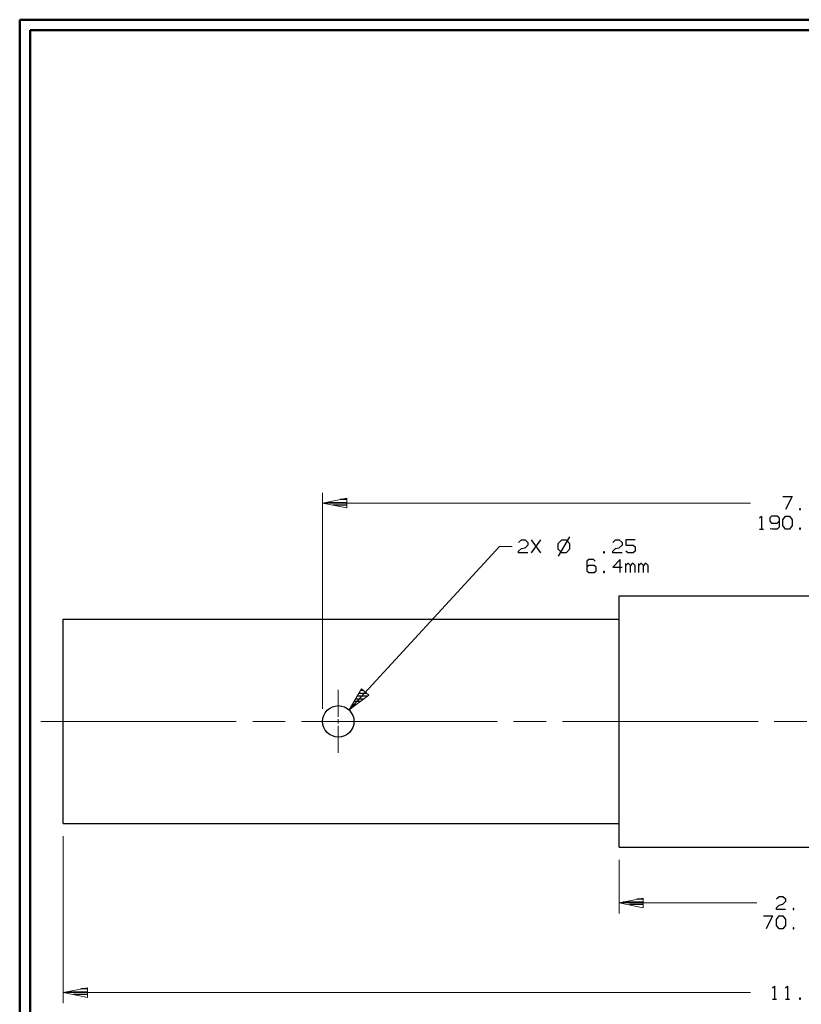
# Model space of a CAD drawing. Units: inches. Extents: x -3.57 to 3.55, y -2.65 to 2.89.
# Drawn here: x -3.57 to -0.73, y -0.82 to 2.76 of the extents above; entities that cross this region are included whole.
import ezdxf

# ---------------------------------------------------------------- set-up
doc = ezdxf.new("R2010")
doc.units = ezdxf.units.IN
doc.header["$MEASUREMENT"] = 0
doc.layers.add('Layer 1', color=7, linetype='Continuous')

msp = doc.modelspace()

# ---------------------------------------------------------------- linework, layer by layer
at = {"layer": 'Layer 1', "lineweight": 50}
for points in [[(-3.5667, 2.7597), (-3.5667, 2.7597), (-3.5667, -2.6458), (-3.5667, -2.6458)], [(3.5521, 2.7597), (3.5521, 2.7597), (-3.5667, 2.7597), (-3.5667, 2.7597)], [(-3.5285, 2.7215), (-3.5285, 2.7215), (-3.5285, -2.6076), (-3.5285, -2.6076)], [(3.5146, 2.7215), (3.5146, 2.7215), (-3.5285, 2.7215), (-3.5285, 2.7215)]]:
    msp.add_open_spline(points, degree=3, dxfattribs=at)
at = {"layer": 'Layer 1', "lineweight": 13}
for points in [[(-2.466, 0.2562), (-2.466, 0.2562), (-2.466, 1.041), (-2.466, 1.041)], [(-2.466, 1.0035), (-2.466, 1.0035), (-0.9118, 1.0035), (-0.9118, 1.0035)], [(-2.3701, 0.2521), (-2.3701, 0.2521), (-1.8236, 0.8458), (-1.8236, 0.8458)], [(-1.8236, 0.8458), (-1.8236, 0.8458), (-1.7778, 0.8458), (-1.7778, 0.8458)], [(-2.409, 0.2264), (-2.409, 0.2264), (-2.409, 0.3243), (-2.409, 0.3243)], [(-2.409, 0.2021), (-2.409, 0.2021), (-2.409, 0.2181), (-2.409, 0.2181)], [(-3.4896, 0.2104), (-3.4896, 0.2104), (-2.7799, 0.2104), (-2.7799, 0.2104)], [(-2.7201, 0.2104), (-2.7201, 0.2104), (-2.6021, 0.2104), (-2.6021, 0.2104)], [(-2.5424, 0.2104), (-2.5424, 0.2104), (-1.8319, 0.2104), (-1.8319, 0.2104)], [(-2.409, 0.0958), (-2.409, 0.0958), (-2.409, 0.1937), (-2.409, 0.1937)], [(-1.7722, 0.2104), (-1.7722, 0.2104), (-1.6542, 0.2104), (-1.6542, 0.2104)], [(-1.5944, 0.2104), (-1.5944, 0.2104), (-0.884, 0.2104), (-0.884, 0.2104)], [(-0.825, 0.2104), (-0.825, 0.2104), (-0.7062, 0.2104), (-0.7062, 0.2104)], [(-3.4083, -0.2069), (-3.4083, -0.2069), (-3.4083, -0.8132), (-3.4083, -0.8132)], [(-1.3882, -0.2924), (-1.3882, -0.2924), (-1.3882, -0.4875), (-1.3882, -0.4875)], [(-1.3882, -0.4493), (-1.3882, -0.4493), (-0.8882, -0.4493), (-0.8882, -0.4493)], [(-3.4083, -0.775), (-3.4083, -0.775), (-0.9118, -0.775), (-0.9118, -0.775)]]:
    msp.add_open_spline(points, degree=3, dxfattribs=at)
for points in [[(-2.3785, 1.0208), (-2.3785, 1.0208), (-2.466, 1.0035), (-2.466, 1.0035), (-2.466, 1.0035), (-2.466, 1.0035), (-2.3785, 0.9861), (-2.3785, 0.9861), (-2.3785, 0.9861), (-2.3785, 0.9861), (-2.3785, 1.0208), (-2.3785, 1.0208)], [(-2.3243, 0.3285), (-2.3243, 0.3285), (-2.3701, 0.2521), (-2.3701, 0.2521), (-2.3701, 0.2521), (-2.3701, 0.2521), (-2.2986, 0.3056), (-2.2986, 0.3056), (-2.2986, 0.3056), (-2.2986, 0.3056), (-2.3243, 0.3285), (-2.3243, 0.3285)], [(-1.3014, -0.4319), (-1.3014, -0.4319), (-1.3882, -0.4493), (-1.3882, -0.4493), (-1.3882, -0.4493), (-1.3882, -0.4493), (-1.3014, -0.4667), (-1.3014, -0.4667), (-1.3014, -0.4667), (-1.3014, -0.4667), (-1.3014, -0.4319), (-1.3014, -0.4319)], [(-3.3208, -0.7576), (-3.3208, -0.7576), (-3.4083, -0.775), (-3.4083, -0.775), (-3.4083, -0.775), (-3.4083, -0.775), (-3.3208, -0.7924), (-3.3208, -0.7924), (-3.3208, -0.7924), (-3.3208, -0.7924), (-3.3208, -0.7576), (-3.3208, -0.7576)]]:
    msp.add_open_spline(points, degree=3, knots=[0, 0, 0, 0, 0.25, 0.25, 0.25, 0.25, 0.5, 0.5, 0.5, 0.5, 1, 1, 1, 1], dxfattribs=at)
at = {"layer": 'Layer 1', "lineweight": 25}
for points in [[(-2.4521, 1.0056), (-2.4521, 1.0056), (-2.3785, 1.0056), (-2.3785, 1.0056)], [(-2.3785, 1.016), (-2.3785, 1.016), (-2.4021, 1.016), (-2.4021, 1.016)], [(-0.7944, 1.0271), (-0.7944, 1.0271), (-0.7604, 1.0271), (-0.7604, 1.0271)], [(-0.7604, 1.0271), (-0.7604, 1.0271), (-0.784, 0.9799), (-0.784, 0.9799)], [(-2.3785, 0.9958), (-2.3785, 0.9958), (-2.4285, 0.9958), (-2.4285, 0.9958)], [(-2.3785, 0.9861), (-2.3785, 0.9861), (-2.3785, 0.9861), (-2.3785, 0.9861)], [(-0.7299, 0.9826), (-0.7299, 0.9826), (-0.7333, 0.9826), (-0.7333, 0.9826)], [(-0.7333, 0.9826), (-0.7333, 0.9826), (-0.7333, 0.9799), (-0.7333, 0.9799)], [(-0.7333, 0.9799), (-0.7333, 0.9799), (-0.7299, 0.9799), (-0.7299, 0.9799)], [(-0.7299, 0.9799), (-0.7299, 0.9799), (-0.7299, 0.9826), (-0.7299, 0.9826)], [(-0.8785, 0.9493), (-0.8785, 0.9493), (-0.8715, 0.9562), (-0.8715, 0.9562)], [(-0.8715, 0.9562), (-0.8715, 0.9562), (-0.8715, 0.909), (-0.8715, 0.909)], [(-0.8347, 0.9562), (-0.8347, 0.9562), (-0.841, 0.9493), (-0.841, 0.9493)], [(-0.841, 0.9493), (-0.841, 0.9493), (-0.841, 0.9375), (-0.841, 0.9375)], [(-0.841, 0.9375), (-0.841, 0.9375), (-0.8347, 0.9306), (-0.8347, 0.9306)], [(-0.8146, 0.9562), (-0.8146, 0.9562), (-0.8347, 0.9562), (-0.8347, 0.9562)], [(-0.8347, 0.9306), (-0.8347, 0.9306), (-0.8146, 0.9306), (-0.8146, 0.9306)], [(-0.8076, 0.9493), (-0.8076, 0.9493), (-0.8146, 0.9562), (-0.8146, 0.9562)], [(-0.8146, 0.9306), (-0.8146, 0.9306), (-0.8076, 0.9375), (-0.8076, 0.9375)], [(-0.8076, 0.9493), (-0.8076, 0.9493), (-0.8076, 0.9153), (-0.8076, 0.9153)], [(-0.7944, 0.9431), (-0.7944, 0.9431), (-0.784, 0.9562), (-0.784, 0.9562)], [(-0.7944, 0.9215), (-0.7944, 0.9215), (-0.7944, 0.9431), (-0.7944, 0.9431)], [(-0.784, 0.9562), (-0.784, 0.9562), (-0.7701, 0.9562), (-0.7701, 0.9562)], [(-0.7701, 0.9562), (-0.7701, 0.9562), (-0.7604, 0.9431), (-0.7604, 0.9431)], [(-0.7604, 0.9431), (-0.7604, 0.9431), (-0.7604, 0.9215), (-0.7604, 0.9215)], [(-0.8785, 0.909), (-0.8785, 0.909), (-0.8646, 0.909), (-0.8646, 0.909)], [(-0.8312, 0.909), (-0.8312, 0.909), (-0.8396, 0.9104), (-0.8396, 0.9104)], [(-0.8146, 0.909), (-0.8146, 0.909), (-0.8312, 0.909), (-0.8312, 0.909)], [(-0.8076, 0.9153), (-0.8076, 0.9153), (-0.8146, 0.909), (-0.8146, 0.909)], [(-0.784, 0.909), (-0.784, 0.909), (-0.7944, 0.9215), (-0.7944, 0.9215)], [(-0.7701, 0.909), (-0.7701, 0.909), (-0.784, 0.909), (-0.784, 0.909)], [(-0.7604, 0.9215), (-0.7604, 0.9215), (-0.7701, 0.909), (-0.7701, 0.909)], [(-0.7299, 0.9118), (-0.7299, 0.9118), (-0.7333, 0.9118), (-0.7333, 0.9118)], [(-0.7333, 0.9118), (-0.7333, 0.9118), (-0.7333, 0.909), (-0.7333, 0.909)], [(-0.7333, 0.909), (-0.7333, 0.909), (-0.7299, 0.909), (-0.7299, 0.909)], [(-0.7299, 0.909), (-0.7299, 0.909), (-0.7299, 0.9118), (-0.7299, 0.9118)], [(-1.7542, 0.8604), (-1.7542, 0.8604), (-1.7437, 0.8694), (-1.7437, 0.8694)], [(-1.7437, 0.8694), (-1.7437, 0.8694), (-1.7306, 0.8694), (-1.7306, 0.8694)], [(-1.7306, 0.8694), (-1.7306, 0.8694), (-1.7208, 0.8604), (-1.7208, 0.8604)], [(-1.7208, 0.8604), (-1.7208, 0.8604), (-1.7208, 0.8507), (-1.7208, 0.8507)], [(-1.6736, 0.8222), (-1.6736, 0.8222), (-1.7069, 0.8694), (-1.7069, 0.8694)], [(-1.7069, 0.8222), (-1.7069, 0.8222), (-1.6736, 0.8694), (-1.6736, 0.8694)], [(-1.5979, 0.8681), (-1.5979, 0.8681), (-1.6111, 0.8549), (-1.6111, 0.8549)], [(-1.5687, 0.8812), (-1.5687, 0.8812), (-1.6097, 0.8104), (-1.6097, 0.8104)], [(-1.5799, 0.8681), (-1.5799, 0.8681), (-1.5979, 0.8681), (-1.5979, 0.8681)], [(-1.5674, 0.8549), (-1.5674, 0.8549), (-1.5799, 0.8681), (-1.5799, 0.8681)], [(-1.4118, 0.8604), (-1.4118, 0.8604), (-1.4014, 0.8694), (-1.4014, 0.8694)], [(-1.4014, 0.8694), (-1.4014, 0.8694), (-1.3882, 0.8694), (-1.3882, 0.8694)], [(-1.3882, 0.8694), (-1.3882, 0.8694), (-1.3778, 0.8604), (-1.3778, 0.8604)], [(-1.3778, 0.8604), (-1.3778, 0.8604), (-1.3778, 0.8507), (-1.3778, 0.8507)], [(-1.3306, 0.8694), (-1.3306, 0.8694), (-1.3646, 0.8694), (-1.3646, 0.8694)], [(-1.3646, 0.8694), (-1.3646, 0.8694), (-1.3646, 0.8507), (-1.3646, 0.8507)], [(-1.7542, 0.8285), (-1.7542, 0.8285), (-1.7437, 0.8382), (-1.7437, 0.8382)], [(-1.7542, 0.8222), (-1.7542, 0.8222), (-1.7542, 0.8285), (-1.7542, 0.8285)], [(-1.7437, 0.8382), (-1.7437, 0.8382), (-1.7306, 0.841), (-1.7306, 0.841)], [(-1.7208, 0.8507), (-1.7208, 0.8507), (-1.7306, 0.841), (-1.7306, 0.841)], [(-1.6111, 0.8549), (-1.6111, 0.8549), (-1.6111, 0.8368), (-1.6111, 0.8368)], [(-1.6111, 0.8368), (-1.6111, 0.8368), (-1.5979, 0.8243), (-1.5979, 0.8243)], [(-1.5979, 0.8243), (-1.5979, 0.8243), (-1.5799, 0.8243), (-1.5799, 0.8243)], [(-1.5799, 0.8243), (-1.5799, 0.8243), (-1.5674, 0.8368), (-1.5674, 0.8368)], [(-1.5674, 0.8368), (-1.5674, 0.8368), (-1.5674, 0.8549), (-1.5674, 0.8549)], [(-1.4417, 0.8257), (-1.4417, 0.8257), (-1.4451, 0.8257), (-1.4451, 0.8257)], [(-1.4451, 0.8257), (-1.4451, 0.8257), (-1.4451, 0.8222), (-1.4451, 0.8222)], [(-1.4417, 0.8222), (-1.4417, 0.8222), (-1.4417, 0.8257), (-1.4417, 0.8257)], [(-1.4118, 0.8285), (-1.4118, 0.8285), (-1.4014, 0.8382), (-1.4014, 0.8382)], [(-1.4118, 0.8222), (-1.4118, 0.8222), (-1.4118, 0.8285), (-1.4118, 0.8285)], [(-1.4014, 0.8382), (-1.4014, 0.8382), (-1.3882, 0.841), (-1.3882, 0.841)], [(-1.3778, 0.8507), (-1.3778, 0.8507), (-1.3882, 0.841), (-1.3882, 0.841)], [(-1.3646, 0.8507), (-1.3646, 0.8507), (-1.3375, 0.8507), (-1.3375, 0.8507)], [(-1.3576, 0.8222), (-1.3576, 0.8222), (-1.3646, 0.8285), (-1.3646, 0.8285)], [(-1.3375, 0.8507), (-1.3375, 0.8507), (-1.3306, 0.8444), (-1.3306, 0.8444)], [(-1.3306, 0.8285), (-1.3306, 0.8285), (-1.3375, 0.8222), (-1.3375, 0.8222)], [(-1.3306, 0.8444), (-1.3306, 0.8444), (-1.3306, 0.8285), (-1.3306, 0.8285)], [(-1.7208, 0.8222), (-1.7208, 0.8222), (-1.7542, 0.8222), (-1.7542, 0.8222)], [(-1.4993, 0.7986), (-1.4993, 0.7986), (-1.5056, 0.7924), (-1.5056, 0.7924)], [(-1.5056, 0.7924), (-1.5056, 0.7924), (-1.5056, 0.7576), (-1.5056, 0.7576)], [(-1.4819, 0.7986), (-1.4819, 0.7986), (-1.4993, 0.7986), (-1.4993, 0.7986)], [(-1.4757, 0.7924), (-1.4757, 0.7924), (-1.4819, 0.7986), (-1.4819, 0.7986)], [(-1.4451, 0.8222), (-1.4451, 0.8222), (-1.4417, 0.8222), (-1.4417, 0.8222)], [(-1.3778, 0.8222), (-1.3778, 0.8222), (-1.4118, 0.8222), (-1.4118, 0.8222)], [(-1.3847, 0.7986), (-1.3847, 0.7986), (-1.4118, 0.7701), (-1.4118, 0.7701)], [(-1.3847, 0.7514), (-1.3847, 0.7514), (-1.3847, 0.7986), (-1.3847, 0.7986)], [(-1.3375, 0.8222), (-1.3375, 0.8222), (-1.3576, 0.8222), (-1.3576, 0.8222)], [(-1.4993, 0.7764), (-1.4993, 0.7764), (-1.5056, 0.7701), (-1.5056, 0.7701)], [(-1.5056, 0.7576), (-1.5056, 0.7576), (-1.4993, 0.7514), (-1.4993, 0.7514)], [(-1.4792, 0.7764), (-1.4792, 0.7764), (-1.4993, 0.7764), (-1.4993, 0.7764)], [(-1.4993, 0.7514), (-1.4993, 0.7514), (-1.4792, 0.7514), (-1.4792, 0.7514)], [(-1.4722, 0.7701), (-1.4722, 0.7701), (-1.4792, 0.7764), (-1.4792, 0.7764)], [(-1.4792, 0.7514), (-1.4792, 0.7514), (-1.4722, 0.7576), (-1.4722, 0.7576)], [(-1.4722, 0.7576), (-1.4722, 0.7576), (-1.4722, 0.7701), (-1.4722, 0.7701)], [(-1.4417, 0.7549), (-1.4417, 0.7549), (-1.4451, 0.7549), (-1.4451, 0.7549)], [(-1.4451, 0.7549), (-1.4451, 0.7549), (-1.4451, 0.7514), (-1.4451, 0.7514)], [(-1.4451, 0.7514), (-1.4451, 0.7514), (-1.4417, 0.7514), (-1.4417, 0.7514)], [(-1.4417, 0.7514), (-1.4417, 0.7514), (-1.4417, 0.7549), (-1.4417, 0.7549)], [(-1.4118, 0.7701), (-1.4118, 0.7701), (-1.3778, 0.7701), (-1.3778, 0.7701)], [(-1.3646, 0.7514), (-1.3646, 0.7514), (-1.3646, 0.7833), (-1.3646, 0.7833)], [(-1.3576, 0.7833), (-1.3576, 0.7833), (-1.3646, 0.7764), (-1.3646, 0.7764)], [(-1.3542, 0.7833), (-1.3542, 0.7833), (-1.3576, 0.7833), (-1.3576, 0.7833)], [(-1.3472, 0.7764), (-1.3472, 0.7764), (-1.3542, 0.7833), (-1.3542, 0.7833)], [(-1.341, 0.7833), (-1.341, 0.7833), (-1.3472, 0.7764), (-1.3472, 0.7764)], [(-1.3472, 0.7514), (-1.3472, 0.7514), (-1.3472, 0.7764), (-1.3472, 0.7764)], [(-1.3375, 0.7833), (-1.3375, 0.7833), (-1.341, 0.7833), (-1.341, 0.7833)], [(-1.3306, 0.7764), (-1.3306, 0.7764), (-1.3375, 0.7833), (-1.3375, 0.7833)], [(-1.3306, 0.7514), (-1.3306, 0.7514), (-1.3306, 0.7764), (-1.3306, 0.7764)], [(-1.3174, 0.7514), (-1.3174, 0.7514), (-1.3174, 0.7833), (-1.3174, 0.7833)], [(-1.3104, 0.7833), (-1.3104, 0.7833), (-1.3174, 0.7764), (-1.3174, 0.7764)], [(-1.3069, 0.7833), (-1.3069, 0.7833), (-1.3104, 0.7833), (-1.3104, 0.7833)], [(-1.3, 0.7764), (-1.3, 0.7764), (-1.3069, 0.7833), (-1.3069, 0.7833)], [(-1.2937, 0.7833), (-1.2937, 0.7833), (-1.3, 0.7764), (-1.3, 0.7764)], [(-1.3, 0.7514), (-1.3, 0.7514), (-1.3, 0.7764), (-1.3, 0.7764)], [(-1.2903, 0.7833), (-1.2903, 0.7833), (-1.2937, 0.7833), (-1.2937, 0.7833)], [(-1.2833, 0.7764), (-1.2833, 0.7764), (-1.2903, 0.7833), (-1.2903, 0.7833)], [(-1.2833, 0.7514), (-1.2833, 0.7514), (-1.2833, 0.7764), (-1.2833, 0.7764)], [(-1.3882, -0.1611), (-1.3882, -0.1611), (-1.3882, 0.6667), (-1.3882, 0.6667)], [(-1.3882, 0.6667), (-1.3882, 0.6667), (-0.1181, 0.6667), (-0.1181, 0.6667)], [(-3.4083, -0.1611), (-3.4083, -0.1611), (-3.4083, 0.5812), (-3.4083, 0.5812)], [(-3.4083, 0.5812), (-3.4083, 0.5812), (-1.3882, 0.5812), (-1.3882, 0.5812)], [(-2.3167, 0.3222), (-2.3167, 0.3222), (-2.3278, 0.3222), (-2.3278, 0.3222)], [(-2.3458, 0.2924), (-2.3458, 0.2924), (-2.3153, 0.2924), (-2.3153, 0.2924)], [(-2.3021, 0.3021), (-2.3021, 0.3021), (-2.3396, 0.3021), (-2.3396, 0.3021)], [(-2.334, 0.3125), (-2.334, 0.3125), (-2.3062, 0.3125), (-2.3062, 0.3125)], [(-2.3701, 0.2528), (-2.3701, 0.2528), (-2.3701, 0.2528), (-2.3701, 0.2528)], [(-2.3562, 0.2625), (-2.3562, 0.2625), (-2.3639, 0.2625), (-2.3639, 0.2625)], [(-2.3576, 0.2722), (-2.3576, 0.2722), (-2.3424, 0.2722), (-2.3424, 0.2722)], [(-2.3292, 0.2826), (-2.3292, 0.2826), (-2.3521, 0.2826), (-2.3521, 0.2826)], [(-3.4083, -0.1611), (-3.4083, -0.1611), (-1.3882, -0.1611), (-1.3882, -0.1611)], [(-1.3882, -0.2465), (-1.3882, -0.2465), (-1.3882, -0.1611), (-1.3882, -0.1611)], [(-1.3882, -0.2465), (-1.3882, -0.2465), (-0.1181, -0.2465), (-0.1181, -0.2465)], [(-0.8174, -0.4347), (-0.8174, -0.4347), (-0.8076, -0.4257), (-0.8076, -0.4257)], [(-0.8076, -0.4257), (-0.8076, -0.4257), (-0.7937, -0.4257), (-0.7937, -0.4257)], [(-0.7937, -0.4257), (-0.7937, -0.4257), (-0.784, -0.4347), (-0.784, -0.4347)], [(-1.3743, -0.4458), (-1.3743, -0.4458), (-1.3007, -0.4458), (-1.3007, -0.4458)], [(-1.3007, -0.4556), (-1.3007, -0.4556), (-1.3507, -0.4556), (-1.3507, -0.4556)], [(-1.3007, -0.4354), (-1.3007, -0.4354), (-1.3243, -0.4354), (-1.3243, -0.4354)], [(-0.8174, -0.4667), (-0.8174, -0.4667), (-0.8076, -0.4569), (-0.8076, -0.4569)], [(-0.8076, -0.4569), (-0.8076, -0.4569), (-0.7937, -0.4542), (-0.7937, -0.4542)], [(-0.784, -0.4444), (-0.784, -0.4444), (-0.7937, -0.4542), (-0.7937, -0.4542)], [(-0.784, -0.4347), (-0.784, -0.4347), (-0.784, -0.4444), (-0.784, -0.4444)], [(-1.3007, -0.466), (-1.3007, -0.466), (-1.3007, -0.466), (-1.3007, -0.466)], [(-0.8646, -0.4965), (-0.8646, -0.4965), (-0.8312, -0.4965), (-0.8312, -0.4965)], [(-0.8312, -0.4965), (-0.8312, -0.4965), (-0.8549, -0.5438), (-0.8549, -0.5438)], [(-0.8174, -0.4729), (-0.8174, -0.4729), (-0.8174, -0.4667), (-0.8174, -0.4667)], [(-0.784, -0.4729), (-0.784, -0.4729), (-0.8174, -0.4729), (-0.8174, -0.4729)], [(-0.8174, -0.509), (-0.8174, -0.509), (-0.8076, -0.4965), (-0.8076, -0.4965)], [(-0.8076, -0.4965), (-0.8076, -0.4965), (-0.7937, -0.4965), (-0.7937, -0.4965)], [(-0.7937, -0.4965), (-0.7937, -0.4965), (-0.784, -0.509), (-0.784, -0.509)], [(-0.7535, -0.4694), (-0.7535, -0.4694), (-0.7569, -0.4694), (-0.7569, -0.4694)], [(-0.7569, -0.4694), (-0.7569, -0.4694), (-0.7569, -0.4729), (-0.7569, -0.4729)], [(-0.7569, -0.4729), (-0.7569, -0.4729), (-0.7535, -0.4729), (-0.7535, -0.4729)], [(-0.7535, -0.4729), (-0.7535, -0.4729), (-0.7535, -0.4694), (-0.7535, -0.4694)], [(-0.8174, -0.5313), (-0.8174, -0.5313), (-0.8174, -0.509), (-0.8174, -0.509)], [(-0.8076, -0.5438), (-0.8076, -0.5438), (-0.8174, -0.5313), (-0.8174, -0.5313)], [(-0.784, -0.5313), (-0.784, -0.5313), (-0.7937, -0.5438), (-0.7937, -0.5438)], [(-0.784, -0.509), (-0.784, -0.509), (-0.784, -0.5313), (-0.784, -0.5313)], [(-0.7937, -0.5438), (-0.7937, -0.5438), (-0.8076, -0.5438), (-0.8076, -0.5438)], [(-0.7535, -0.5403), (-0.7535, -0.5403), (-0.7569, -0.5403), (-0.7569, -0.5403)], [(-0.7569, -0.5403), (-0.7569, -0.5403), (-0.7569, -0.5438), (-0.7569, -0.5438)], [(-0.7569, -0.5438), (-0.7569, -0.5438), (-0.7535, -0.5438), (-0.7535, -0.5438)], [(-0.7535, -0.5438), (-0.7535, -0.5438), (-0.7535, -0.5403), (-0.7535, -0.5403)], [(-3.3944, -0.7722), (-3.3944, -0.7722), (-3.3208, -0.7722), (-3.3208, -0.7722)], [(-3.3208, -0.7819), (-3.3208, -0.7819), (-3.3708, -0.7819), (-3.3708, -0.7819)], [(-3.3208, -0.7618), (-3.3208, -0.7618), (-3.3444, -0.7618), (-3.3444, -0.7618)], [(-0.8312, -0.7576), (-0.8312, -0.7576), (-0.8243, -0.7514), (-0.8243, -0.7514)], [(-0.8243, -0.7514), (-0.8243, -0.7514), (-0.8243, -0.7986), (-0.8243, -0.7986)], [(-0.784, -0.7576), (-0.784, -0.7576), (-0.7771, -0.7514), (-0.7771, -0.7514)], [(-0.7771, -0.7514), (-0.7771, -0.7514), (-0.7771, -0.7986), (-0.7771, -0.7986)], [(-3.3208, -0.7924), (-3.3208, -0.7924), (-3.3208, -0.7924), (-3.3208, -0.7924)], [(-0.8312, -0.7986), (-0.8312, -0.7986), (-0.8174, -0.7986), (-0.8174, -0.7986)], [(-0.784, -0.7986), (-0.784, -0.7986), (-0.7701, -0.7986), (-0.7701, -0.7986)], [(-0.7299, -0.7958), (-0.7299, -0.7958), (-0.7333, -0.7958), (-0.7333, -0.7958)], [(-0.7333, -0.7958), (-0.7333, -0.7958), (-0.7333, -0.7986), (-0.7333, -0.7986)], [(-0.7333, -0.7986), (-0.7333, -0.7986), (-0.7299, -0.7986), (-0.7299, -0.7986)], [(-0.7299, -0.7986), (-0.7299, -0.7986), (-0.7299, -0.7958), (-0.7299, -0.7958)]]:
    msp.add_open_spline(points, degree=3, dxfattribs=at)
msp.add_open_spline([(-2.3521, 0.2104), (-2.3521, 0.2104), (-2.3528, 0.2215), (-2.3528, 0.2215), (-2.3528, 0.2215), (-2.3528, 0.2215), (-2.3562, 0.2319), (-2.3562, 0.2319), (-2.3562, 0.2319), (-2.3562, 0.2319), (-2.3618, 0.2417), (-2.3618, 0.2417), (-2.3618, 0.2417), (-2.3618, 0.2417), (-2.3687, 0.2507), (-2.3687, 0.2507), (-2.3687, 0.2507), (-2.3687, 0.2507), (-2.3771, 0.2576), (-2.3771, 0.2576), (-2.3771, 0.2576), (-2.3771, 0.2576), (-2.3868, 0.2632), (-2.3868, 0.2632), (-2.3868, 0.2632), (-2.3868, 0.2632), (-2.3979, 0.266), (-2.3979, 0.266), (-2.3979, 0.266), (-2.3979, 0.266), (-2.409, 0.2674), (-2.409, 0.2674), (-2.409, 0.2674), (-2.409, 0.2674), (-2.4201, 0.266), (-2.4201, 0.266), (-2.4201, 0.266), (-2.4201, 0.266), (-2.4306, 0.2632), (-2.4306, 0.2632), (-2.4306, 0.2632), (-2.4306, 0.2632), (-2.441, 0.2576), (-2.441, 0.2576), (-2.441, 0.2576), (-2.441, 0.2576), (-2.4493, 0.2507), (-2.4493, 0.2507), (-2.4493, 0.2507), (-2.4493, 0.2507), (-2.4562, 0.2417), (-2.4562, 0.2417), (-2.4562, 0.2417), (-2.4562, 0.2417), (-2.4618, 0.2319), (-2.4618, 0.2319), (-2.4618, 0.2319), (-2.4618, 0.2319), (-2.4653, 0.2215), (-2.4653, 0.2215), (-2.4653, 0.2215), (-2.4653, 0.2215), (-2.466, 0.2104), (-2.466, 0.2104), (-2.466, 0.2104), (-2.466, 0.2104), (-2.4653, 0.1993), (-2.4653, 0.1993), (-2.4653, 0.1993), (-2.4653, 0.1993), (-2.4618, 0.1882), (-2.4618, 0.1882), (-2.4618, 0.1882), (-2.4618, 0.1882), (-2.4562, 0.1785), (-2.4562, 0.1785), (-2.4562, 0.1785), (-2.4562, 0.1785), (-2.4493, 0.1701), (-2.4493, 0.1701), (-2.4493, 0.1701), (-2.4493, 0.1701), (-2.441, 0.1625), (-2.441, 0.1625), (-2.441, 0.1625), (-2.441, 0.1625), (-2.4306, 0.1576), (-2.4306, 0.1576), (-2.4306, 0.1576), (-2.4306, 0.1576), (-2.4201, 0.1542), (-2.4201, 0.1542), (-2.4201, 0.1542), (-2.4201, 0.1542), (-2.409, 0.1528), (-2.409, 0.1528), (-2.409, 0.1528), (-2.409, 0.1528), (-2.3979, 0.1542), (-2.3979, 0.1542), (-2.3979, 0.1542), (-2.3979, 0.1542), (-2.3868, 0.1576), (-2.3868, 0.1576), (-2.3868, 0.1576), (-2.3868, 0.1576), (-2.3771, 0.1625), (-2.3771, 0.1625), (-2.3771, 0.1625), (-2.3771, 0.1625), (-2.3687, 0.1701), (-2.3687, 0.1701), (-2.3687, 0.1701), (-2.3687, 0.1701), (-2.3618, 0.1785), (-2.3618, 0.1785), (-2.3618, 0.1785), (-2.3618, 0.1785), (-2.3562, 0.1882), (-2.3562, 0.1882), (-2.3562, 0.1882), (-2.3562, 0.1882), (-2.3528, 0.1993), (-2.3528, 0.1993), (-2.3528, 0.1993), (-2.3528, 0.1993), (-2.3521, 0.2104), (-2.3521, 0.2104)], degree=3, knots=[0, 0, 0, 0, 0.030303, 0.030303, 0.030303, 0.030303, 0.060606, 0.060606, 0.060606, 0.060606, 0.090909, 0.090909, 0.090909, 0.090909, 0.121212, 0.121212, 0.121212, 0.121212, 0.151515, 0.151515, 0.151515, 0.151515, 0.181818, 0.181818, 0.181818, 0.181818, 0.212121, 0.212121, 0.212121, 0.212121, 0.242424, 0.242424, 0.242424, 0.242424, 0.272727, 0.272727, 0.272727, 0.272727, 0.30303, 0.30303, 0.30303, 0.30303, 0.333333, 0.333333, 0.333333, 0.333333, 0.363636, 0.363636, 0.363636, 0.363636, 0.393939, 0.393939, 0.393939, 0.393939, 0.424242, 0.424242, 0.424242, 0.424242, 0.454545, 0.454545, 0.454545, 0.454545, 0.484848, 0.484848, 0.484848, 0.484848, 0.515152, 0.515152, 0.515152, 0.515152, 0.545455, 0.545455, 0.545455, 0.545455, 0.575758, 0.575758, 0.575758, 0.575758, 0.606061, 0.606061, 0.606061, 0.606061, 0.636364, 0.636364, 0.636364, 0.636364, 0.666667, 0.666667, 0.666667, 0.666667, 0.69697, 0.69697, 0.69697, 0.69697, 0.727273, 0.727273, 0.727273, 0.727273, 0.757576, 0.757576, 0.757576, 0.757576, 0.787879, 0.787879, 0.787879, 0.787879, 0.818182, 0.818182, 0.818182, 0.818182, 0.848485, 0.848485, 0.848485, 0.848485, 0.878788, 0.878788, 0.878788, 0.878788, 0.909091, 0.909091, 0.909091, 0.909091, 0.939394, 0.939394, 0.939394, 0.939394, 1, 1, 1, 1], dxfattribs=at)

doc.saveas('drawing.dxf')
